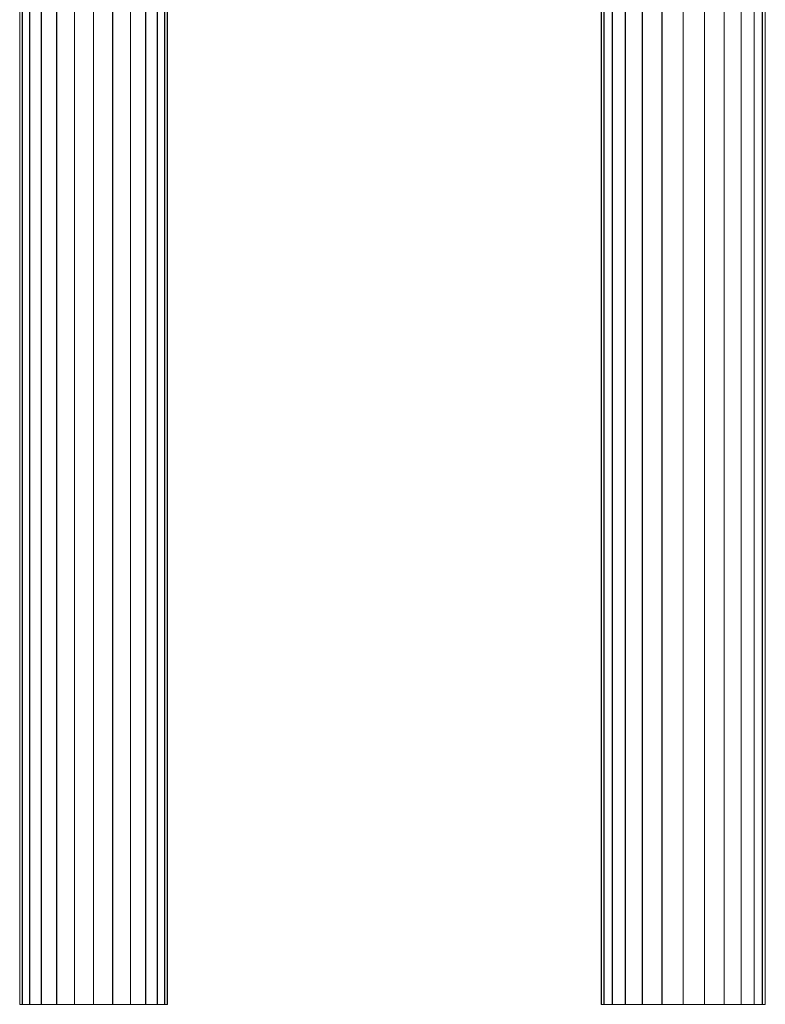
# Model space of a CAD drawing. Units: millimetres. Extents: x -1694 to 21498, y -1502 to 15283.
# Drawn here: x 5861 to 6997, y 2217 to 3717 of the extents above; entities that cross this region are included whole.
import ezdxf

# ---------------------------------------------------------------- set-up
doc = ezdxf.new("R2010")
doc.units = ezdxf.units.MM
for name, color, linetype, lineweight in [('3D-Center line', 7, 'Continuous', 9), ('3D-Ducts', 7, 'Continuous', 9), ('3D-Lining', 7, 'Continuous', 9)]:
    doc.layers.add(name, color=color, linetype=linetype, lineweight=lineweight)

msp = doc.modelspace()

# ---------------------------------------------------------------- linework, layer by layer
at = {"layer": '3D-Center line', "color": 7}
for p, q in [((5973.9, 2217.4), (5973.9, 5217.4)), ((6872, 2217.4), (6872, 5217.4))]:
    msp.add_line(p, q, dxfattribs=at)

# ---------------------------------------------------------------- meshes
at = {"layer": '3D-Ducts', "color": 7}
mesh = msp.add_polyface(dxfattribs=at)
corners = [(5861.4, 2217.4), (5865.2, 2217.4, 29.1), (5876.5, 2217.4, 56.3), (5894.3, 2217.4, 79.5), (5917.6, 2217.4, 97.4), (5944.8, 2217.4, 108.7), (5973.9, 2217.4, 112.5), (5973.9, 5217.4, 112.5), (5944.8, 5217.4, 108.7), (5917.6, 5217.4, 97.4), (5894.3, 5217.4, 79.5), (5876.5, 5217.4, 56.3), (5865.2, 5217.4, 29.1), (5861.4, 5217.4)]
mesh.append_faces([[corners[k] for k in face] for face in [(7, 8, 5, 6)]], dxfattribs={"vtx1": -1, "color": 7})
mesh.append_faces([[corners[k] for k in face] for face in [(8, 9, 4, 5), (3, 4, 9, 10), (11, 12, 1, 2), (2, 3, 10, 11)]], dxfattribs={"vtx1": -1, "vtx3": -1, "color": 7})
mesh.append_faces([[corners[k] for k in face] for face in [(12, 13, 0, 1)]], dxfattribs={"vtx3": -1, "color": 7})
mesh = msp.add_polyface(dxfattribs=at)
corners = [(5973.9, 2217.4, -112.5), (5944.8, 2217.4, -108.7), (5917.6, 2217.4, -97.4), (5894.3, 2217.4, -79.5), (5876.5, 2217.4, -56.3), (5865.2, 2217.4, -29.1), (5861.4, 2217.4), (5861.4, 5217.4), (5865.2, 5217.4, -29.1), (5876.5, 5217.4, -56.3), (5894.3, 5217.4, -79.5), (5917.6, 5217.4, -97.4), (5944.8, 5217.4, -108.7), (5973.9, 5217.4, -112.5)]
mesh.append_faces([[corners[k] for k in face] for face in [(7, 8, 5, 6)]], dxfattribs={"vtx1": -1, "color": 7})
mesh.append_faces([[corners[k] for k in face] for face in [(8, 9, 4, 5), (3, 4, 9, 10), (11, 12, 1, 2), (2, 3, 10, 11)]], dxfattribs={"vtx1": -1, "vtx3": -1, "color": 7})
mesh.append_faces([[corners[k] for k in face] for face in [(12, 13, 0, 1)]], dxfattribs={"vtx3": -1, "color": 7})
mesh = msp.add_polyface(dxfattribs=at)
corners = [(5973.9, 2217.4, 112.5), (6003, 2217.4, 108.7), (6030.1, 2217.4, 97.4), (6053.4, 2217.4, 79.5), (6071.3, 2217.4, 56.3), (6082.5, 2217.4, 29.1), (6086.4, 2217.4), (6086.4, 5217.4), (6082.5, 5217.4, 29.1), (6071.3, 5217.4, 56.3), (6053.4, 5217.4, 79.5), (6030.1, 5217.4, 97.4), (6003, 5217.4, 108.7), (5973.9, 5217.4, 112.5)]
mesh.append_faces([[corners[k] for k in face] for face in [(8, 9, 4, 5), (3, 4, 9, 10), (11, 12, 1, 2), (2, 3, 10, 11)]], dxfattribs={"vtx1": -1, "vtx3": -1, "color": 7})
mesh.append_faces([[corners[k] for k in face] for face in [(6, 7, 8, 5)]], dxfattribs={"vtx2": -1, "color": 7})
mesh.append_faces([[corners[k] for k in face] for face in [(12, 13, 0, 1)]], dxfattribs={"vtx3": -1, "color": 7})
mesh = msp.add_polyface(dxfattribs=at)
corners = [(6086.4, 2217.4), (6082.5, 2217.4, -29.1), (6071.3, 2217.4, -56.3), (6053.4, 2217.4, -79.5), (6030.1, 2217.4, -97.4), (6003, 2217.4, -108.7), (5973.9, 2217.4, -112.5), (5973.9, 5217.4, -112.5), (6003, 5217.4, -108.7), (6030.1, 5217.4, -97.4), (6053.4, 5217.4, -79.5), (6071.3, 5217.4, -56.3), (6082.5, 5217.4, -29.1), (6086.4, 5217.4)]
mesh.append_faces([[corners[k] for k in face] for face in [(7, 8, 5, 6)]], dxfattribs={"vtx1": -1, "color": 7})
mesh.append_faces([[corners[k] for k in face] for face in [(8, 9, 4, 5), (3, 4, 9, 10), (11, 12, 1, 2), (2, 3, 10, 11)]], dxfattribs={"vtx1": -1, "vtx3": -1, "color": 7})
mesh.append_faces([[corners[k] for k in face] for face in [(12, 13, 0, 1)]], dxfattribs={"vtx3": -1, "color": 7})
mesh = msp.add_polyface(dxfattribs=at)
corners = [(6747, 2217.4), (6751.2, 2217.4, 32.4), (6763.7, 2217.4, 62.5), (6783.6, 2217.4, 88.4), (6809.5, 2217.4, 108.3), (6839.6, 2217.4, 120.7), (6872, 2217.4, 125), (6872, 5217.4, 125), (6839.6, 5217.4, 120.7), (6809.5, 5217.4, 108.3), (6783.6, 5217.4, 88.4), (6763.7, 5217.4, 62.5), (6751.2, 5217.4, 32.4), (6747, 5217.4)]
mesh.append_faces([[corners[k] for k in face] for face in [(7, 8, 5, 6)]], dxfattribs={"vtx1": -1, "color": 7})
mesh.append_faces([[corners[k] for k in face] for face in [(8, 9, 4, 5), (3, 4, 9, 10), (11, 12, 1, 2), (2, 3, 10, 11)]], dxfattribs={"vtx1": -1, "vtx3": -1, "color": 7})
mesh.append_faces([[corners[k] for k in face] for face in [(12, 13, 0, 1)]], dxfattribs={"vtx3": -1, "color": 7})
mesh = msp.add_polyface(dxfattribs=at)
corners = [(6872, 2217.4, -125), (6839.6, 2217.4, -120.7), (6809.5, 2217.4, -108.3), (6783.6, 2217.4, -88.4), (6763.7, 2217.4, -62.5), (6751.2, 2217.4, -32.4), (6747, 2217.4), (6747, 5217.4), (6751.2, 5217.4, -32.4), (6763.7, 5217.4, -62.5), (6783.6, 5217.4, -88.4), (6809.5, 5217.4, -108.3), (6839.6, 5217.4, -120.7), (6872, 5217.4, -125)]
mesh.append_faces([[corners[k] for k in face] for face in [(7, 8, 5, 6)]], dxfattribs={"vtx1": -1, "color": 7})
mesh.append_faces([[corners[k] for k in face] for face in [(8, 9, 4, 5), (3, 4, 9, 10), (11, 12, 1, 2), (2, 3, 10, 11)]], dxfattribs={"vtx1": -1, "vtx3": -1, "color": 7})
mesh.append_faces([[corners[k] for k in face] for face in [(12, 13, 0, 1)]], dxfattribs={"vtx3": -1, "color": 7})
mesh = msp.add_polyface(dxfattribs=at)
corners = [(6872, 2217.4, 125), (6904.3, 2217.4, 120.7), (6934.5, 2217.4, 108.3), (6960.3, 2217.4, 88.4), (6980.2, 2217.4, 62.5), (6992.7, 2217.4, 32.4), (6997, 2217.4), (6997, 5217.4), (6992.7, 5217.4, 32.4), (6980.2, 5217.4, 62.5), (6960.3, 5217.4, 88.4), (6934.5, 5217.4, 108.3), (6904.3, 5217.4, 120.7), (6872, 5217.4, 125)]
mesh.append_faces([[corners[k] for k in face] for face in [(8, 9, 4, 5), (3, 4, 9, 10), (11, 12, 1, 2), (2, 3, 10, 11)]], dxfattribs={"vtx1": -1, "vtx3": -1, "color": 7})
mesh.append_faces([[corners[k] for k in face] for face in [(6, 7, 8, 5)]], dxfattribs={"vtx2": -1, "color": 7})
mesh.append_faces([[corners[k] for k in face] for face in [(12, 13, 0, 1)]], dxfattribs={"vtx3": -1, "color": 7})
mesh = msp.add_polyface(dxfattribs=at)
corners = [(6997, 2217.4), (6992.7, 2217.4, -32.4), (6980.2, 2217.4, -62.5), (6960.3, 2217.4, -88.4), (6934.5, 2217.4, -108.3), (6904.3, 2217.4, -120.7), (6872, 2217.4, -125), (6872, 5217.4, -125), (6904.3, 5217.4, -120.7), (6934.5, 5217.4, -108.3), (6960.3, 5217.4, -88.4), (6980.2, 5217.4, -62.5), (6992.7, 5217.4, -32.4), (6997, 5217.4)]
mesh.append_faces([[corners[k] for k in face] for face in [(7, 8, 5, 6)]], dxfattribs={"vtx1": -1, "color": 7})
mesh.append_faces([[corners[k] for k in face] for face in [(8, 9, 4, 5), (3, 4, 9, 10), (11, 12, 1, 2), (2, 3, 10, 11)]], dxfattribs={"vtx1": -1, "vtx3": -1, "color": 7})
mesh.append_faces([[corners[k] for k in face] for face in [(12, 13, 0, 1)]], dxfattribs={"vtx3": -1, "color": 7})
mesh = msp.add_polyface(dxfattribs=at)
corners = [(6082.5, 2217.4, -29.1), (6071.3, 2217.4, -56.3), (6053.4, 2217.4, -79.5), (6030.1, 2217.4, -97.4), (6003, 2217.4, -108.7), (5973.9, 2217.4, -112.5), (5944.8, 2217.4, -108.7), (5917.6, 2217.4, -97.4), (5894.3, 2217.4, -79.5), (5876.5, 2217.4, -56.3), (5865.2, 2217.4, -29.1), (5861.4, 2217.4), (5865.2, 2217.4, 29.1), (5876.5, 2217.4, 56.3), (5894.3, 2217.4, 79.5), (5917.6, 2217.4, 97.4), (5944.8, 2217.4, 108.7), (5973.9, 2217.4, 112.5), (6003, 2217.4, 108.7), (6030.1, 2217.4, 97.4), (6053.4, 2217.4, 79.5), (6071.3, 2217.4, 56.3), (6082.5, 2217.4, 29.1), (6086.4, 2217.4)]
mesh.append_faces([[corners[k] for k in face] for face in [(10, 12, 11)]], dxfattribs={"vtx0": -1, "color": 7})
mesh.append_faces([[corners[k] for k in face] for face in [(2, 20, 14)]], dxfattribs={"vtx0": -1, "vtx1": -1, "vtx2": -1, "color": 7})
mesh.append_faces([[corners[k] for k in face] for face in [(7, 2, 14, 9)]], dxfattribs={"vtx0": -1, "vtx1": -1, "vtx2": -1, "vtx3": -1, "color": 7})
mesh.append_faces([[corners[k] for k in face] for face in [(20, 17, 16)]], dxfattribs={"vtx0": -1, "vtx2": -1, "color": 7})
mesh.append_faces([[corners[k] for k in face] for face in [(8, 7, 9), (1, 0, 2), (13, 12, 14)]], dxfattribs={"vtx1": -1, "color": 7})
mesh.append_faces([[corners[k] for k in face] for face in [(10, 9, 14, 12)]], dxfattribs={"vtx1": -1, "vtx2": -1, "vtx3": -1, "color": 7})
mesh.append_faces([[corners[k] for k in face] for face in [(4, 3, 2, 5)]], dxfattribs={"vtx2": -1, "color": 7})
mesh.append_faces([[corners[k] for k in face] for face in [(7, 6, 5, 2), (0, 23, 22, 2), (16, 15, 14, 20), (22, 21, 20, 2)]], dxfattribs={"vtx2": -1, "vtx3": -1, "color": 7})
mesh.append_faces([[corners[k] for k in face] for face in [(20, 19, 18, 17)]], dxfattribs={"vtx3": -1, "color": 7})
mesh = msp.add_polyface(dxfattribs=at)
corners = [(6992.7, 2217.4, -32.4), (6980.2, 2217.4, -62.5), (6960.3, 2217.4, -88.4), (6934.5, 2217.4, -108.3), (6904.3, 2217.4, -120.7), (6872, 2217.4, -125), (6839.6, 2217.4, -120.7), (6809.5, 2217.4, -108.3), (6783.6, 2217.4, -88.4), (6763.7, 2217.4, -62.5), (6751.2, 2217.4, -32.4), (6747, 2217.4), (6751.2, 2217.4, 32.4), (6763.7, 2217.4, 62.5), (6783.6, 2217.4, 88.4), (6809.5, 2217.4, 108.3), (6839.6, 2217.4, 120.7), (6872, 2217.4, 125), (6904.3, 2217.4, 120.7), (6934.5, 2217.4, 108.3), (6960.3, 2217.4, 88.4), (6980.2, 2217.4, 62.5), (6992.7, 2217.4, 32.4), (6997, 2217.4)]
mesh.append_faces([[corners[k] for k in face] for face in [(10, 18, 12, 11)]], dxfattribs={"vtx0": -1, "vtx1": -1, "color": 7})
mesh.append_faces([[corners[k] for k in face] for face in [(8, 5, 4, 0), (22, 19, 18, 10)]], dxfattribs={"vtx0": -1, "vtx2": -1, "vtx3": -1, "color": 7})
mesh.append_faces([[corners[k] for k in face] for face in [(6, 5, 8, 7), (1, 0, 2)]], dxfattribs={"vtx1": -1, "color": 7})
mesh.append_faces([[corners[k] for k in face] for face in [(3, 2, 0, 4)]], dxfattribs={"vtx1": -1, "vtx2": -1, "color": 7})
mesh.append_faces([[corners[k] for k in face] for face in [(16, 15, 12, 18)]], dxfattribs={"vtx1": -1, "vtx2": -1, "vtx3": -1, "color": 7})
mesh.append_faces([[corners[k] for k in face] for face in [(14, 13, 12, 15), (18, 17, 16)]], dxfattribs={"vtx2": -1, "color": 7})
mesh.append_faces([[corners[k] for k in face] for face in [(10, 9, 8, 0), (0, 23, 22, 10)]], dxfattribs={"vtx2": -1, "vtx3": -1, "color": 7})
mesh.append_faces([[corners[k] for k in face] for face in [(22, 21, 20, 19)]], dxfattribs={"vtx3": -1, "color": 7})
at = {"layer": '3D-Lining', "color": 7}
mesh = msp.add_polyface(dxfattribs=at)
corners = [(5861.8, 2217.4), (5865.6, 2217.4, 29), (5876.8, 2217.4, 56), (5894.7, 2217.4, 79.2), (5917.9, 2217.4, 97), (5944.9, 2217.4, 108.2), (5973.9, 2217.4, 112.1), (6002.9, 2217.4, 108.2), (6029.9, 2217.4, 97), (6053.1, 2217.4, 79.2), (6070.9, 2217.4, 56), (6082.1, 2217.4, 29), (6085.9, 2217.4), (6085.9, 5217.4), (6082.1, 5217.4, 29), (6070.9, 5217.4, 56), (6053.1, 5217.4, 79.2), (6029.9, 5217.4, 97), (6002.9, 5217.4, 108.2), (5973.9, 5217.4, 112.1), (5944.9, 5217.4, 108.2), (5917.9, 5217.4, 97), (5894.7, 5217.4, 79.2), (5876.8, 5217.4, 56), (5865.6, 5217.4, 29), (5861.8, 5217.4)]
mesh.append_faces([[corners[k] for k in face] for face in [(14, 15, 10, 11), (16, 17, 8, 9), (15, 16, 9, 10), (17, 18, 7, 8), (6, 7, 18, 19), (20, 21, 4, 5), (21, 22, 3, 4), (23, 24, 1, 2), (22, 23, 2, 3), (19, 20, 5, 6)]], dxfattribs={"vtx1": -1, "vtx3": -1, "color": 7})
mesh.append_faces([[corners[k] for k in face] for face in [(12, 13, 14, 11)]], dxfattribs={"vtx2": -1, "color": 7})
mesh.append_faces([[corners[k] for k in face] for face in [(24, 25, 0, 1)]], dxfattribs={"vtx3": -1, "color": 7})
mesh = msp.add_polyface(dxfattribs=at)
corners = [(6085.9, 2217.4), (6082.1, 2217.4, -29), (6070.9, 2217.4, -56), (6053.1, 2217.4, -79.2), (6029.9, 2217.4, -97), (6002.9, 2217.4, -108.2), (5973.9, 2217.4, -112.1), (5944.9, 2217.4, -108.2), (5917.9, 2217.4, -97), (5894.7, 2217.4, -79.2), (5876.8, 2217.4, -56), (5865.6, 2217.4, -29), (5861.8, 2217.4), (5861.8, 5217.4), (5865.6, 5217.4, -29), (5876.8, 5217.4, -56), (5894.7, 5217.4, -79.2), (5917.9, 5217.4, -97), (5944.9, 5217.4, -108.2), (5973.9, 5217.4, -112.1), (6002.9, 5217.4, -108.2), (6029.9, 5217.4, -97), (6053.1, 5217.4, -79.2), (6070.9, 5217.4, -56), (6082.1, 5217.4, -29), (6085.9, 5217.4)]
mesh.append_faces([[corners[k] for k in face] for face in [(13, 14, 11, 12)]], dxfattribs={"vtx1": -1, "color": 7})
mesh.append_faces([[corners[k] for k in face] for face in [(14, 15, 10, 11), (16, 17, 8, 9), (15, 16, 9, 10), (17, 18, 7, 8), (6, 7, 18, 19), (20, 21, 4, 5), (21, 22, 3, 4), (23, 24, 1, 2), (22, 23, 2, 3), (19, 20, 5, 6)]], dxfattribs={"vtx1": -1, "vtx3": -1, "color": 7})
mesh.append_faces([[corners[k] for k in face] for face in [(24, 25, 0, 1)]], dxfattribs={"vtx3": -1, "color": 7})
mesh = msp.add_polyface(dxfattribs=at)
corners = [(6747.4, 2217.4), (6751.7, 2217.4, 32.2), (6764.1, 2217.4, 62.3), (6783.9, 2217.4, 88.1), (6809.7, 2217.4, 107.9), (6839.7, 2217.4, 120.3), (6872, 2217.4, 124.6), (6904.2, 2217.4, 120.3), (6934.2, 2217.4, 107.9), (6960, 2217.4, 88.1), (6979.8, 2217.4, 62.3), (6992.3, 2217.4, 32.2), (6996.5, 2217.4), (6996.5, 5217.4), (6992.3, 5217.4, 32.2), (6979.8, 5217.4, 62.3), (6960, 5217.4, 88.1), (6934.2, 5217.4, 107.9), (6904.2, 5217.4, 120.3), (6872, 5217.4, 124.6), (6839.7, 5217.4, 120.3), (6809.7, 5217.4, 107.9), (6783.9, 5217.4, 88.1), (6764.1, 5217.4, 62.3), (6751.7, 5217.4, 32.2), (6747.4, 5217.4)]
mesh.append_faces([[corners[k] for k in face] for face in [(14, 15, 10, 11), (16, 17, 8, 9), (15, 16, 9, 10), (17, 18, 7, 8), (6, 7, 18, 19), (20, 21, 4, 5), (21, 22, 3, 4), (23, 24, 1, 2), (22, 23, 2, 3), (19, 20, 5, 6)]], dxfattribs={"vtx1": -1, "vtx3": -1, "color": 7})
mesh.append_faces([[corners[k] for k in face] for face in [(12, 13, 14, 11)]], dxfattribs={"vtx2": -1, "color": 7})
mesh.append_faces([[corners[k] for k in face] for face in [(24, 25, 0, 1)]], dxfattribs={"vtx3": -1, "color": 7})
mesh = msp.add_polyface(dxfattribs=at)
corners = [(6996.5, 2217.4), (6992.3, 2217.4, -32.2), (6979.8, 2217.4, -62.3), (6960, 2217.4, -88.1), (6934.2, 2217.4, -107.9), (6904.2, 2217.4, -120.3), (6872, 2217.4, -124.6), (6839.7, 2217.4, -120.3), (6809.7, 2217.4, -107.9), (6783.9, 2217.4, -88.1), (6764.1, 2217.4, -62.3), (6751.7, 2217.4, -32.2), (6747.4, 2217.4), (6747.4, 5217.4), (6751.7, 5217.4, -32.2), (6764.1, 5217.4, -62.3), (6783.9, 5217.4, -88.1), (6809.7, 5217.4, -107.9), (6839.7, 5217.4, -120.3), (6872, 5217.4, -124.6), (6904.2, 5217.4, -120.3), (6934.2, 5217.4, -107.9), (6960, 5217.4, -88.1), (6979.8, 5217.4, -62.3), (6992.3, 5217.4, -32.2), (6996.5, 5217.4)]
mesh.append_faces([[corners[k] for k in face] for face in [(13, 14, 11, 12)]], dxfattribs={"vtx1": -1, "color": 7})
mesh.append_faces([[corners[k] for k in face] for face in [(14, 15, 10, 11), (16, 17, 8, 9), (15, 16, 9, 10), (17, 18, 7, 8), (6, 7, 18, 19), (20, 21, 4, 5), (21, 22, 3, 4), (23, 24, 1, 2), (22, 23, 2, 3), (19, 20, 5, 6)]], dxfattribs={"vtx1": -1, "vtx3": -1, "color": 7})
mesh.append_faces([[corners[k] for k in face] for face in [(24, 25, 0, 1)]], dxfattribs={"vtx3": -1, "color": 7})
mesh = msp.add_polyface(dxfattribs=at)
corners = [(6082.1, 2217.4, -29), (6070.9, 2217.4, -56), (6053.1, 2217.4, -79.2), (6029.9, 2217.4, -97), (6002.9, 2217.4, -108.2), (5973.9, 2217.4, -112.1), (5944.9, 2217.4, -108.2), (5917.9, 2217.4, -97), (5894.7, 2217.4, -79.2), (5876.8, 2217.4, -56), (5865.6, 2217.4, -29), (5861.8, 2217.4), (5865.6, 2217.4, 29), (5876.8, 2217.4, 56), (5894.7, 2217.4, 79.2), (5917.9, 2217.4, 97), (5944.9, 2217.4, 108.2), (5973.9, 2217.4, 112.1), (6002.9, 2217.4, 108.2), (6029.9, 2217.4, 97), (6053.1, 2217.4, 79.2), (6070.9, 2217.4, 56), (6082.1, 2217.4, 29), (6085.9, 2217.4)]
mesh.append_faces([[corners[k] for k in face] for face in [(22, 1, 0, 23)]], dxfattribs={"vtx0": -1, "color": 7})
mesh.append_faces([[corners[k] for k in face] for face in [(10, 1, 22), (20, 17, 14)]], dxfattribs={"vtx0": -1, "vtx1": -1, "vtx2": -1, "color": 7})
mesh.append_faces([[corners[k] for k in face] for face in [(12, 10, 20, 14)]], dxfattribs={"vtx0": -1, "vtx1": -1, "vtx2": -1, "vtx3": -1, "color": 7})
mesh.append_faces([[corners[k] for k in face] for face in [(13, 12, 14), (11, 10, 12)]], dxfattribs={"vtx1": -1, "color": 7})
mesh.append_faces([[corners[k] for k in face] for face in [(7, 6, 10, 8)]], dxfattribs={"vtx1": -1, "vtx2": -1, "color": 7})
mesh.append_faces([[corners[k] for k in face] for face in [(6, 5, 3, 10)]], dxfattribs={"vtx1": -1, "vtx2": -1, "vtx3": -1, "color": 7})
mesh.append_faces([[corners[k] for k in face] for face in [(10, 9, 8), (5, 4, 3), (16, 15, 14, 17)]], dxfattribs={"vtx2": -1, "color": 7})
mesh.append_faces([[corners[k] for k in face] for face in [(3, 2, 1, 10), (22, 21, 20, 10)]], dxfattribs={"vtx2": -1, "vtx3": -1, "color": 7})
mesh.append_faces([[corners[k] for k in face] for face in [(20, 19, 18, 17)]], dxfattribs={"vtx3": -1, "color": 7})
mesh = msp.add_polyface(dxfattribs=at)
corners = [(6992.3, 2217.4, -32.2), (6979.8, 2217.4, -62.3), (6960, 2217.4, -88.1), (6934.2, 2217.4, -107.9), (6904.2, 2217.4, -120.3), (6872, 2217.4, -124.6), (6839.7, 2217.4, -120.3), (6809.7, 2217.4, -107.9), (6783.9, 2217.4, -88.1), (6764.1, 2217.4, -62.3), (6751.7, 2217.4, -32.2), (6747.4, 2217.4), (6751.7, 2217.4, 32.2), (6764.1, 2217.4, 62.3), (6783.9, 2217.4, 88.1), (6809.7, 2217.4, 107.9), (6839.7, 2217.4, 120.3), (6872, 2217.4, 124.6), (6904.2, 2217.4, 120.3), (6934.2, 2217.4, 107.9), (6960, 2217.4, 88.1), (6979.8, 2217.4, 62.3), (6992.3, 2217.4, 32.2), (6996.5, 2217.4)]
mesh.append_faces([[corners[k] for k in face] for face in [(23, 7, 4)]], dxfattribs={"vtx0": -1, "vtx1": -1, "vtx2": -1, "color": 7})
mesh.append_faces([[corners[k] for k in face] for face in [(23, 20, 8, 7), (11, 17, 15, 14)]], dxfattribs={"vtx0": -1, "vtx1": -1, "vtx3": -1, "color": 7})
mesh.append_faces([[corners[k] for k in face] for face in [(19, 9, 8, 20)]], dxfattribs={"vtx0": -1, "vtx2": -1, "color": 7})
mesh.append_faces([[corners[k] for k in face] for face in [(16, 15, 17), (21, 20, 23, 22)]], dxfattribs={"vtx1": -1, "color": 7})
mesh.append_faces([[corners[k] for k in face] for face in [(6, 5, 4, 7), (13, 12, 11, 14)]], dxfattribs={"vtx2": -1, "color": 7})
mesh.append_faces([[corners[k] for k in face] for face in [(1, 0, 23, 4), (11, 10, 9, 19), (19, 18, 17, 11)]], dxfattribs={"vtx2": -1, "vtx3": -1, "color": 7})
mesh.append_faces([[corners[k] for k in face] for face in [(4, 3, 2, 1)]], dxfattribs={"vtx3": -1, "color": 7})

doc.saveas('drawing.dxf')
